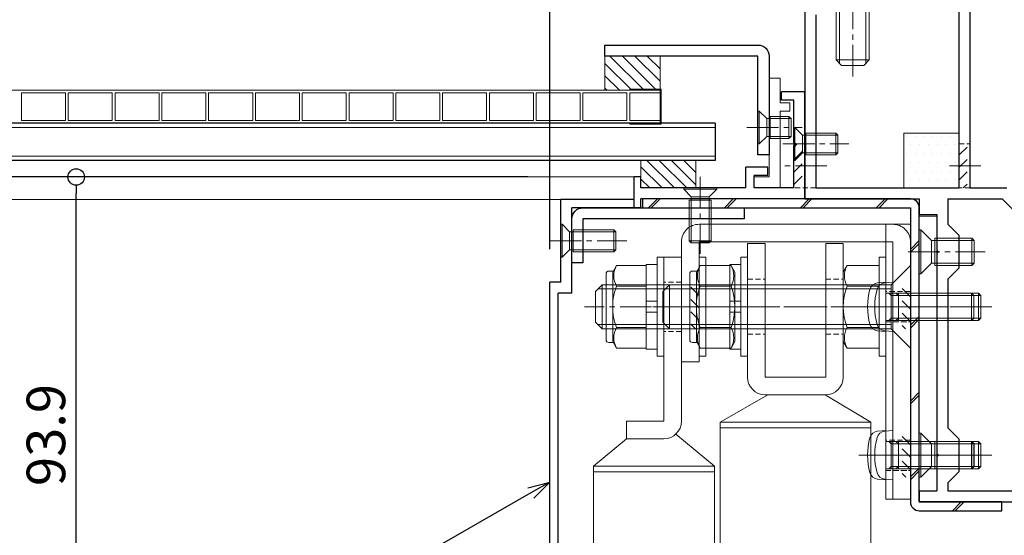
# Model space of a CAD drawing. Units: millimetres. Extents: x -12289 to 22349, y -2748 to 11000.
# Drawn here: x 9119 to 9298, y 6955 to 7049 of the extents above; entities that cross this region are included whole.
import ezdxf
from ezdxf import colors
from ezdxf.entities.mleader import LeaderData, LeaderLine
from ezdxf.math import Vec2, Vec3

# ---------------------------------------------------------------- set-up
doc = ezdxf.new("R2010")
doc.units = ezdxf.units.MM
doc.header["$LTSCALE"] = 0.3
doc.header["$PDMODE"] = 33
doc.header["$PDSIZE"] = 5
doc.linetypes.add('CENTER2', pattern=[28.575, 19.05, -3.175, 3.175, -3.175])
doc.linetypes.add('HIDDEN2', pattern=[4.7625, 3.175, -1.5875])
doc.layers.get('0').update_dxf_attribs({"lineweight": 9})
doc.layers.get('Defpoints').update_dxf_attribs({"lineweight": 9})
for name, color, linetype, lineweight in [('AL01', 150, 'Continuous', 25), ('St01', 20, 'Continuous', 25), ('St02', 30, 'Continuous', 9), ('ガラス01', 140, 'Continuous', 25), ('ガラス02', 141, 'Continuous', 9), ('テキスト @ 2', 50, 'Continuous', 9), ('ハッチング', 7, 'Continuous', 9), ('パーツ01', 150, 'Continuous', 20), ('パーツ02', 121, 'Continuous', 9), ('ビスボルト', 171, 'Continuous', 9), ('中心線', 210, 'CENTER2', 9), ('型材01', 3, 'Continuous', 25), ('型材02', 71, 'Continuous', 9), ('寸法', 10, 'Continuous', 9), ('寸法 @ 2', 10, 'Continuous', 9)]:
    doc.layers.add(name, color=color, linetype=linetype, lineweight=lineweight)
doc.styles.add('TGK-text', font='txt', dxfattribs={"height": 3.5})
doc.dimstyles.new('T-dim', dxfattribs={"dimtxt": 3.5, "dimasz": 1.5, "dimexe": 0, "dimexo": 3, "dimgap": 1, "dimtad": 1, "dimdec": 1, "dimdsep": 46, "dimtxsty": 'TGK-text', "dimblk": 'DOTBLANK', "dimcen": 0, "dimclrt": 2, "dimazin": 2, "dimtfac": 1, "dimtdec": 1, "dimtix": 1, "dimtmove": 2, "dimatfit": 3, "dimldrblk": 'OPEN30', "dimfxl": 1, "dimtolj": 1, "dimtzin": 0, "dimarcsym": 0})

# ---------------------------------------------------------------- blocks, each defined once
blk = doc.blocks.new('*U171')
at = {"layer": 'ハッチング', "linetype": 'ByBlock', "transparency": 33554687}
h = blk.add_hatch(dxfattribs=at)
h.set_pattern_fill('ANSI31', color=256, scale=0.75)
h.set_pattern_definition([(45, (11766.911, -4997.1294), (-1.68379802, 1.68379802), [])])
h.paths.add_polyline_path([(-6.5, 7.5), (-6.5, 4.5), (6.5, 4.5), (6.5, 7.5)])
h = blk.add_hatch(dxfattribs=at)
h.set_pattern_fill('ANSI31', color=256, scale=0.75)
h.set_pattern_definition([(45, (11771.1369, -4991.8823), (-1.68379802, 1.68379802), [])])
h.paths.add_polyline_path([(-10, 3), (-10, 0), (10, 0), (10, 3)])
at = {"layer": 'パーツ02', "linetype": 'ByBlock'}
for points in [[(-6.5, 4.5), (6.5, 4.5), (6.5, 7.5), (-6.5, 7.5)], [(-10, 0), (10, 0), (10, 3), (-10, 3)]]:
    blk.add_lwpolyline(points, close=True, dxfattribs=at)
at = {"layer": 'ビスボルト', "linetype": 'ByBlock'}
for p, q in [((-5.77, 12.3), (-4.9, 12.8)), ((4.9, 12.8), (-4.9, 12.8)), ((5.77, 12.3), (4.9, 12.8)), ((-5.77, 8.8), (-5.77, 12.3)), ((-2.89, 8.8), (-2.89, 12.3)), ((2.89, 8.8), (2.89, 12.3)), ((5.77, 8.8), (5.77, 12.3)), ((-6.75, 8.2), (-5.77, 8.8)), ((6.75, 8.2), (-6.75, 8.2)), ((-6.75, 7.5), (-6.75, 8.2)), ((6.75, 7.5), (-6.75, 7.5)), ((5.77, 8.8), (-5.77, 8.8)), ((-3, 8.8), (-3, -20.2)), ((-2.4, 8.8), (-2.4, -20.8)), ((2.4, 8.8), (2.4, -20.8)), ((3, 8.8), (3, -20.2)), ((5.77, 8.8), (6.75, 8.2)), ((6.75, 7.5), (6.75, 8.2)), ((-3, -20.2), (-2, -21.2)), ((3, -20.2), (-3, -20.2)), ((2, -21.2), (-2, -21.2)), ((3, -20.2), (2, -21.2))]:
    blk.add_line(p, q, dxfattribs=at)
blk.add_lwpolyline([(-11, 4.5), (-11, 3), (11, 3), (11, 4.5)], close=True, dxfattribs=at)
for centre, radius, start, end in [((-4.33, 9.8), 2.89, 60, 120), ((0, 4.29), 8.51, 70.1809, 109.8191), ((4.33, 9.8), 2.89, 60, 120)]:
    blk.add_arc(centre, radius, start, end, dxfattribs=at)
at = {"layer": '中心線'}
blk.add_line((0, -23.2), (0, 14.8), dxfattribs=at)
blk = doc.blocks.new('TK-1186')
at = {"layer": '型材01', "linetype": 'ByBlock'}
for p, q in [((13.3, 15), (0, 15)), ((0, 0), (0, 15)), ((13.3, 13.5), (13.3, 15)), ((13.3, 13.5), (2, 13.5)), ((2, -2), (2, 13.5)), ((0, 0), (-2, 0)), ((-2, -72.75), (-2, 0)), ((2, -2), (-0.5, -2)), ((-0.5, -72.75), (-0.5, -2)), ((2, -73.25), (0, -73.25)), ((2, -74.75), (2, -73.25)), ((2, -74.75), (0, -74.75))]:
    blk.add_line(p, q, dxfattribs=at)
for radius in [2, 0.5]:
    blk.add_arc((0, -72.75), radius, 180, 270, dxfattribs=at)
blk = doc.blocks.new('*U155')
at = {"layer": 'ビスボルト', "linetype": 'ByBlock'}
for p, q in [((0, -3), (0, 3)), ((0, 3), (0.2, 3)), ((0.2, -3), (0.2, 3)), ((0.2, 3), (1.5788, 1.6212)), ((2.2, -2), (2.2, 2)), ((2.2, 2), (9.6208, 2)), ((9.6208, -2), (9.6208, 2)), ((10, 1.6212), (9.6208, 2)), ((1.5788, -1.6212), (1.5788, 1.6212)), ((1.5788, 1.6212), (10, 1.6212)), ((1.5788, 1.6212), (1.5788, -1.6212)), ((10, -1.6212), (10, 1.6212)), ((0.2, -3), (1.5788, -1.6212)), ((1.5788, -1.6212), (10, -1.6212)), ((10, -1.6212), (9.6208, -2)), ((0, -3), (0.2, -3)), ((2.2, -2), (9.6208, -2))]:
    blk.add_line(p, q, dxfattribs=at)
at = {"layer": '中心線'}
blk.add_line((-2, 0), (12, 0), dxfattribs=at)
blk = doc.blocks.new('*U112')
at = {"layer": 'ハッチング', "linetype": 'HIDDEN2', "transparency": 33554687}
h = blk.add_hatch(dxfattribs=at)
h.set_pattern_fill('ANSI31', color=256, scale=0.5, angle=90)
h.paths.add_polyline_path([(0, -4), (0, 4), (-1.5, 4), (-1.5, -4)])
at = {"linetype": 'ByBlock'}
blk.add_lwpolyline([(0, -2.75), (0, 2.75), (-3.2, 2.75), (-3.2, -2.75)], close=True, dxfattribs=at)
at = {"layer": '中心線'}
blk.add_line((-5.2, 0), (2, 0), dxfattribs=at)
blk = doc.blocks.new('*U113')
at = {"layer": 'ハッチング', "linetype": 'HIDDEN2', "transparency": 33554687}
h = blk.add_hatch(dxfattribs=at)
h.set_pattern_fill('ANSI31', color=256, scale=0.5, angle=90)
h.paths.add_polyline_path([(0, -4), (0, 4), (-1.5, 4), (-1.5, -4)])
at = {"linetype": 'ByBlock'}
blk.add_lwpolyline([(0, -4), (0, 4), (-3.2, 4), (-3.2, -4)], close=True, dxfattribs=at)
at = {"layer": '中心線'}
blk.add_line((-5.2, 0), (2, 0), dxfattribs=at)
blk = doc.blocks.new('*U127')
at = {"layer": 'ビスボルト', "linetype": 'ByBlock', "ltscale": 0.3}
blk.add_line((0, 7.51), (0, -7.51), dxfattribs=at)
at = {"layer": 'ビスボルト', "linetype": 'ByBlock'}
for p, q in [((0, 7.51), (4.6, 7.51)), ((4.6, 7.51), (5.3, 6.3)), ((5.3, -6.3), (5.3, 6.3)), ((-18.8, 4), (-20, 2.8)), ((-18.8, -4), (-18.8, 4)), ((0, 4), (-18.8, 4)), ((0, 3.75), (4.6, 3.75)), ((-20, -2.8), (-20, 2.8)), ((0, 3.25), (-19.55, 3.25)), ((-18.8, -4), (-20, -2.8)), ((0, -3.25), (-19.55, -3.25)), ((0, -4), (-18.8, -4)), ((0, -3.75), (4.6, -3.75)), ((4.6, -7.51), (5.3, -6.3)), ((0, -7.51), (4.6, -7.51))]:
    blk.add_line(p, q, dxfattribs=at)
for centre, radius, start, end in [((1.35, 5.63), 3.75, 330, 30), ((-5.16, 0), 10.46, 338.9856, 21.0144), ((1.35, -5.63), 3.75, 330, 30)]:
    blk.add_arc(centre, radius, start, end, dxfattribs=at)
at = {"layer": '中心線', "linetype": 'CENTER2'}
blk.add_line((7.3, 0), (-22, 0), dxfattribs=at)
blk = doc.blocks.new('M8W')
at = {"layer": 'ビスボルト', "linetype": 'ByBlock'}
for p, q in [((0, -9), (0, 9)), ((0, 9), (1.2, 9)), ((1.2, -9), (1.2, 9)), ((0, -9), (1.2, -9))]:
    blk.add_line(p, q, dxfattribs=at)
blk = doc.blocks.new('*U110')
at = {"layer": '中心線', "color": 0, "linetype": 'CENTER2', "transparency": 16777216}
blk.add_line((0, 3.6), (0, -3.6), dxfattribs=at)
blk = doc.blocks.new('*U111')
at = {"layer": '中心線', "color": 0, "linetype": 'CENTER2', "transparency": 16777216}
blk.add_line((0, 3.6), (0, -3.6), dxfattribs=at)
blk = doc.blocks.new('*U109')
at = {"layer": 'パーツ02', "linetype": 'ByBlock'}
for p, q in [((23.15, 8.98), (29, 16)), ((90, 16), (29, 16)), ((29, 16), (29, -6)), ((30, 16), (30, -6)), ((90, -6), (90, 16)), ((92, 15), (90, 15)), ((107, 16), (92, 16)), ((92, -6), (92, 16)), ((107, -6), (107, 16)), ((109, 15), (107, 15)), ((115, 16), (109, 16)), ((109, -6), (109, 16)), ((115, -6), (115, 16)), ((117, 15), (115, 15)), ((117, -5), (117, 15)), ((126, 11.25), (117, 11.25)), ((126, 11.25), (126, -1.25)), ((20.8, 10), (-9, 10)), ((-9, 10), (-9, 6.8)), ((129.2, 10), (159, 10)), ((159, 10), (159, 6.8)), ((20.8, 6.8), (-9, 6.8)), ((20.8, 6.8), (20.8, 0)), ((24, 6.8), (24, 0)), ((129.2, 6.8), (159, 6.8)), ((129.2, 6.8), (129.2, 0)), ((24, 0), (20.8, 0)), ((24, 0), (29, -6)), ((126, 0), (129.2, 0)), ((126, -1.25), (117, -1.25)), ((92, -5), (90, -5)), ((109, -5), (107, -5)), ((117, -5), (115, -5)), ((90, -6), (29, -6)), ((107, -6), (92, -6)), ((115, -6), (109, -6))]:
    blk.add_line(p, q, dxfattribs=at)
at = {"layer": 'パーツ02', "linetype": 'HIDDEN2'}
for p, q in [((-4.5, 10), (-4.5, 6.8)), ((4.5, 10), (4.5, 6.8)), ((145.5, 10), (145.5, 6.8)), ((154.5, 10), (154.5, 6.8))]:
    blk.add_line(p, q, dxfattribs=at)
at = {"layer": 'パーツ02', "linetype": 'ByBlock'}
for centre, start, end in [((20.8, 6.8), 0, 90), ((129.2, 6.8), 90, 180)]:
    blk.add_arc(centre, 3.2, start, end, dxfattribs=at)
at = {"layer": '中心線', "linetype": 'CENTER2'}
for name, p in [('*U110', (0, 8.4)), ('*U111', (150, 8.4))]:
    blk.add_blockref(name, p, dxfattribs=at)
blk = doc.blocks.new('M8SW')
at = {"layer": 'ビスボルト', "linetype": 'ByBlock'}
for p, q in [((0, 1), (0, 7.7)), ((0, 7.7), (2, 7.7)), ((2, 7.7), (2, 1)), ((2, 1), (0, 1)), ((0, 1), (0, -1)), ((2, 1), (2, -1)), ((0, -1), (0, -7.7)), ((2, -1), (0, -1)), ((2, -7.7), (2, -1)), ((0, -7.7), (2, -7.7))]:
    blk.add_line(p, q, dxfattribs=at)
blk = doc.blocks.new('M8UN')
at = {"layer": 'ビスボルト', "linetype": 'ByBlock', "ltscale": 0.3}
blk.add_line((0, -7.51), (0, 7.51), dxfattribs=at)
at = {"layer": 'ビスボルト', "linetype": 'ByBlock'}
for p, q in [((0, 7.51), (5.4, 7.51)), ((5.4, 7.51), (6.1, 6.3)), ((5.98, 6.5), (6.8, 6.5)), ((6.1, 6.3), (6.1, -6.3)), ((7.3, 6), (7.3, -6)), ((0, 3.75), (5.4, 3.75)), ((0, -3.75), (5.4, -3.75)), ((5.4, -7.51), (6.1, -6.3)), ((5.98, -6.5), (6.8, -6.5)), ((0, -7.51), (5.4, -7.51))]:
    blk.add_line(p, q, dxfattribs=at)
for centre, radius, start, end in [((2.15, 5.63), 3.75, 330, 30), ((6.8, 6), 0.5, 0, 90), ((-4.36, 0), 10.46, 338.9856, 21.0144), ((2.15, -5.63), 3.75, 330, 30), ((6.8, -6), 0.5, 270, 0)]:
    blk.add_arc(centre, radius, start, end, dxfattribs=at)
blk = doc.blocks.new('*U128')
at = {"layer": 'ビスボルト', "linetype": 'ByBlock'}
for p, q in [((0, 4.5), (-1.4616, 4.372)), ((0, -4.5), (0, 4.5)), ((0, 2.5), (15.5668, 2.5)), ((1, 2.0672), (0.5672, 2.5)), ((1, -2.5), (1, 2.5)), ((1, 2.0672), (16, 2.0672)), ((15.5668, -2.5), (15.5668, 2.5)), ((16, 2.0672), (15.5668, 2.5)), ((16, -2.0672), (16, 2.0672)), ((0, -2.5), (15.5668, -2.5)), ((1, -2.0672), (0.5672, -2.5)), ((1, -2.0672), (16, -2.0672)), ((16, -2.0672), (15.5668, -2.5)), ((0, -4.5), (-1.4616, -4.372))]:
    blk.add_line(p, q, dxfattribs=at)
for centre, radius, start, end in [((-1.322, 2.7784), 1.6, 95, 164.506), ((8.7, 0), 12, 164.506, 195.494), ((-1.322, -2.7784), 1.6, 195.494, 265)]:
    blk.add_arc(centre, radius, start, end, dxfattribs=at)
at = {"layer": '中心線'}
blk.add_line((18, 0), (-5.3, 0), dxfattribs=at)
blk = doc.blocks.new('A$Cc57e5474')
at = {"layer": 'St02'}
blk.add_lwpolyline([(-7.05, 51.37), (-7.05, 73.17, -0.414214), (-3.85, 76.37), (31.35, 76.37, -0.414214), (34.55, 73.17), (34.55, 26.37), (31.35, 26.37), (31.35, 73.17), (-3.85, 73.17), (-3.85, 51.37)], format="xyb", close=True, dxfattribs=at)
at = {"linetype": 'HIDDEN2'}
for name, p in [('*U113', (-3.85, 61.37)), ('*U112', (34.55, 61.37)), ('*U112', (34.55, 34.37))]:
    blk.add_blockref(name, p, dxfattribs=at)
at = {"layer": 'パーツ02', "rotation": 270}
blk.add_blockref('*U109', (-17.05, 61.37), dxfattribs=at)
at = {"layer": 'ビスボルト', "xscale": -1}
for name, p in [('M8W', (-10.25, 61.37)), ('M8UN', (-13.45, 61.37)), ('M8SW', (-11.45, 61.37))]:
    blk.add_blockref(name, p, dxfattribs=at)
at = {"layer": 'ビスボルト'}
for name, p in [('M8W', (-3.85, 61.37)), ('*U127', (-2.65, 61.37)), ('*U128', (31.35, 61.37)), ('*U128', (31.35, 34.37))]:
    blk.add_blockref(name, p, dxfattribs=at)
blk = doc.blocks.new('*U106')
at = {"layer": 'ハッチング', "linetype": 'HIDDEN2', "transparency": 33554687}
h = blk.add_hatch(dxfattribs=at)
h.set_pattern_fill('ANSI31', color=256, scale=0.5, angle=90)
h.paths.add_polyline_path([(0, -4), (0, 4), (-1.5, 4), (-1.5, -4)])
at = {"linetype": 'ByBlock'}
blk.add_lwpolyline([(0, -2.75), (0, 2.75), (-4.5, 2.75), (-4.5, -2.75)], close=True, dxfattribs=at)
at = {"layer": '中心線'}
blk.add_line((-6.5, 0), (2, 0), dxfattribs=at)
blk = doc.blocks.new('*U126')
at = {"layer": 'ビスボルト'}
for p, q in [((-3.50555, 4), (0, 7.50555)), ((-3.50555, -4), (-3.50555, 4)), ((0, -7.50555), (-3.50555, -4))]:
    blk.add_line(p, q, dxfattribs=at)
at = {"layer": 'ビスボルト', "linetype": 'ByBlock', "ltscale": 0.3}
blk.add_line((0, 7.50555), (0, -7.50555), dxfattribs=at)
at = {"layer": 'ビスボルト', "linetype": 'ByBlock'}
for p, q in [((-43.8, 4), (-45, 2.8)), ((-43.8, -4), (-43.8, 4)), ((-3.50555, 4), (-43.8, 4)), ((-45, -2.8), (-45, 2.8)), ((-3.50555, 3.25), (-44.55, 3.25)), ((-43.8, -4), (-45, -2.8)), ((-3.50555, -3.25), (-44.55, -3.25)), ((-3.50555, -4), (-43.8, -4))]:
    blk.add_line(p, q, dxfattribs=at)
at = {"layer": '中心線', "linetype": 'CENTER2'}
blk.add_line((2, 0), (-47, 0), dxfattribs=at)
blk = doc.blocks.new('*U89')
at = {"layer": '中心線', "color": 0, "transparency": 16777216}
blk.add_line((0, -17.8), (0, 3.6), dxfattribs=at)
blk = doc.blocks.new('*U90')
at = {"layer": '中心線', "color": 0, "transparency": 16777216}
blk.add_line((0, -17.8), (0, 3.6), dxfattribs=at)
blk = doc.blocks.new('*U88')
at = {"layer": 'パーツ02', "linetype": 'ByBlock'}
for p, q in [((16, 14.09), (21, 22.4)), ((90.12, 22.4), (21, 22.4)), ((21, 22.4), (21, -5)), ((22, 22.4), (22, -5)), ((90.12, -5), (90.12, 22.4)), ((107.12, 22.4), (92.12, 22.4)), ((92.12, -5), (92.12, 22.4)), ((107.12, -5), (107.12, 22.4)), ((115.12, 22.4), (109.12, 22.4)), ((109.12, -5), (109.12, 22.4)), ((115.12, -5), (115.12, 22.4)), ((92.12, 21.4), (90.12, 21.4)), ((109.12, 21.4), (107.12, 21.4)), ((117.12, 21.4), (115.12, 21.4)), ((117.12, -4), (117.12, 21.4)), ((-11.5, 14.2), (-11.5, 17.4)), ((12.8, 17.4), (-11.5, 17.4)), ((137.2, 17.4), (161.5, 17.4)), ((161.5, 14.2), (161.5, 17.4)), ((134, 14.95), (117.12, 14.95)), ((129, 14.95), (129, 2.45)), ((12.8, 14.2), (-11.5, 14.2)), ((12.8, 14.2), (12.8, 3.2)), ((16, 14.2), (16, 3.2)), ((134, 14.2), (134, 3.2)), ((137.2, 14.2), (137.2, 3.2)), ((137.2, 14.2), (161.5, 14.2)), ((16, 3.7), (21, -5)), ((-11.5, 0), (-11.5, 3.2)), ((12.8, 3.2), (-11.5, 3.2)), ((134, 2.45), (117.12, 2.45)), ((137.2, 3.2), (161.5, 3.2)), ((161.5, 0), (161.5, 3.2)), ((12.8, 0), (-11.5, 0)), ((137.2, 0), (161.5, 0)), ((90.12, -5), (21, -5)), ((92.12, -4), (90.12, -4)), ((107.12, -5), (92.12, -5)), ((109.12, -4), (107.12, -4)), ((115.12, -5), (109.12, -5)), ((117.12, -4), (115.12, -4))]:
    blk.add_line(p, q, dxfattribs=at)
at = {"layer": 'パーツ02', "linetype": 'HIDDEN2'}
for p, q in [((-5, 14.2), (-5, 17.4)), ((5, 14.2), (5, 17.4)), ((145, 14.2), (145, 17.4)), ((155, 14.2), (155, 17.4)), ((-5, 0), (-5, 3.2)), ((5, 0), (5, 3.2)), ((145, 0), (145, 3.2)), ((155, 0), (155, 3.2))]:
    blk.add_line(p, q, dxfattribs=at)
at = {"layer": 'パーツ02', "linetype": 'ByBlock'}
for centre, start, end in [((12.8, 14.2), 0, 90), ((137.2, 14.2), 90, 180), ((12.8, 3.2), 270, 0), ((137.2, 3.2), 180, 270)]:
    blk.add_arc(centre, 3.2, start, end, dxfattribs=at)
at = {"layer": '中心線'}
for name, p in [('*U89', (0, 15.8)), ('*U90', (150, 15.8))]:
    blk.add_blockref(name, p, dxfattribs=at)
blk = doc.blocks.new('M8N')
at = {"layer": 'ビスボルト', "linetype": 'ByBlock', "ltscale": 0.3}
blk.add_line((0, -7.51), (0, 7.51), dxfattribs=at)
at = {"layer": 'ビスボルト', "linetype": 'ByBlock'}
for p, q in [((0, 7.51), (5.8, 7.51)), ((5.8, 7.51), (6.5, 6.3)), ((6.5, 6.3), (6.5, -6.3)), ((0, 3.75), (5.8, 3.75)), ((0, -3.75), (5.8, -3.75)), ((5.8, -7.51), (6.5, -6.3)), ((0, -7.51), (5.8, -7.51))]:
    blk.add_line(p, q, dxfattribs=at)
for centre, radius, start, end in [((2.55, 5.63), 3.75, 330, 30), ((-3.96, 0), 10.46, 338.9856, 21.0144), ((2.55, -5.63), 3.75, 330, 30)]:
    blk.add_arc(centre, radius, start, end, dxfattribs=at)
blk = doc.blocks.new('A$C5fc070a9')
at = {"layer": 'St02', "linetype": 'ByBlock'}
blk.add_lwpolyline([(12, 16.52), (16.5, 16.52), (16.5, 66.52), (12, 66.52)], close=True, dxfattribs=at)
at = {"linetype": 'HIDDEN2'}
for p in [(16.5, 51.52), (16.5, 24.52)]:
    blk.add_blockref('*U106', p, dxfattribs=at)
at = {"layer": 'パーツ02', "rotation": 270}
blk.add_blockref('*U88', (-13.1, 51.52), dxfattribs=at)
at = {"layer": 'ビスボルト', "xscale": -1}
for name, p in [('M8SW', (-14.3, 51.52)), ('M8W', (-13.1, 51.52)), ('M8UN', (-16.3, 51.52)), ('M8N', (10.8, 51.52))]:
    blk.add_blockref(name, p, dxfattribs=at)
at = {"layer": 'ビスボルト', "rotation": 180}
blk.add_blockref('M8W', (12, 51.52), dxfattribs=at)
at = {"layer": 'ビスボルト'}
for name, p in [('*U126', (16.5, 51.52)), ('*U128', (12, 51.52)), ('*U128', (12, 24.52))]:
    blk.add_blockref(name, p, dxfattribs=at)
blk = doc.blocks.new('TK-1179')
at = {"layer": '型材01', "linetype": 'ByBlock'}
for p, q in [((-4.2, 18), (-4.2, 19.5)), ((0, 19.5), (-4.2, 19.5)), ((-2, 18), (-4.2, 18)), ((-2, 10.3), (-2, 18)), ((0, 0), (0, 19.5)), ((-1.7, 10), (-2, 10.3)), ((-1.7, 10), (-2, 9.7)), ((-2, 2), (-2, 9.7)), ((-10.7, 2), (-10.7, 5.8)), ((-6.7, 5.8), (-10.7, 5.8)), ((-6.7, 4.3), (-6.7, 5.8)), ((-31, -1.6), (-31, 4)), ((-29.8, 4), (-31, 4)), ((-29.8, 2), (-29.8, 4)), ((-9.2, 2), (-9.2, 4.3)), ((-6.7, 4.3), (-9.2, 4.3)), ((-10.7, 2), (-29.8, 2)), ((-2, 2), (-9.2, 2)), ((-29.8, -1.6), (-29.8, 0)), ((0, 0), (-29.8, 0)), ((-29.8, -1.6), (-31, -1.6))]:
    blk.add_line(p, q, dxfattribs=at)
blk = doc.blocks.new('*U156')
at = {"layer": 'ビスボルト', "linetype": 'ByBlock'}
for p, q in [((0, -3), (0, 3)), ((0, 3), (0.2, 3)), ((0.2, -3), (0.2, 3)), ((0.2, 3), (1.5788, 1.6212)), ((2.2, -2), (2.2, 2)), ((2.2, 2), (7.6208, 2)), ((7.6208, -2), (7.6208, 2)), ((8, 1.6212), (7.6208, 2)), ((1.5788, -1.6212), (1.5788, 1.6212)), ((1.5788, 1.6212), (8, 1.6212)), ((1.5788, 1.6212), (1.5788, -1.6212)), ((8, -1.6212), (8, 1.6212)), ((0.2, -3), (1.5788, -1.6212)), ((1.5788, -1.6212), (8, -1.6212)), ((8, -1.6212), (7.6208, -2)), ((0, -3), (0.2, -3)), ((2.2, -2), (7.6208, -2))]:
    blk.add_line(p, q, dxfattribs=at)
at = {"layer": '中心線'}
blk.add_line((-2, 0), (10, 0), dxfattribs=at)
blk = doc.blocks.new('*U157')
at = {"layer": 'ガラス01'}
for p, q in [((0, 6.8), (0, 0)), ((0, 6.8), (346.27, 6.8)), ((0, 0), (346.27, 0))]:
    blk.add_line(p, q, dxfattribs=at)
at = {"layer": 'ガラス02'}
for p, q in [((0, 6), (346.27, 6)), ((0, 0.8), (346.27, 0.8))]:
    blk.add_line(p, q, dxfattribs=at)
blk = doc.blocks.new('*U158')
at = {"layer": 'ビスボルト', "linetype": 'ByBlock'}
for p, q in [((-3, 0), (3, 0)), ((-3, 0), (-3, -0.2)), ((3, 0), (3, -0.2)), ((-3, -0.2), (3, -0.2)), ((-3, -0.2), (-1.6212, -1.5788)), ((-1.6212, -1.5788), (1.6212, -1.5788)), ((-1.6212, -1.5788), (-1.6212, -10)), ((1.6212, -1.5788), (-1.6212, -1.5788)), ((3, -0.2), (1.6212, -1.5788)), ((1.6212, -1.5788), (1.6212, -10)), ((-2, -2.2), (2, -2.2)), ((-2, -2.2), (-2, -9.6208)), ((2, -2.2), (2, -9.6208)), ((-2, -9.6208), (2, -9.6208)), ((-1.6212, -10), (-2, -9.6208)), ((-1.6212, -10), (1.6212, -10)), ((1.6212, -10), (2, -9.6208))]:
    blk.add_line(p, q, dxfattribs=at)
at = {"layer": '中心線'}
blk.add_line((0, 2), (0, -12), dxfattribs=at)
blk = doc.blocks.new('*U159')
at = {"layer": 'ハッチング', "linetype": 'HIDDEN2', "transparency": 33554687}
h = blk.add_hatch(dxfattribs=at)
h.set_pattern_fill('ANSI31', color=256, scale=0.5, angle=90)
h.paths.add_polyline_path([(0, -4), (0, 4), (-1.5, 4), (-1.5, -4)])
at = {"linetype": 'ByBlock'}
blk.add_lwpolyline([(0, -4), (0, 4), (-4, 4), (-4, -4)], close=True, dxfattribs=at)
at = {"layer": '中心線'}
blk.add_line((-6, 0), (2, 0), dxfattribs=at)
blk = doc.blocks.new('TK-1185')
at = {"layer": '型材01', "linetype": 'ByBlock'}
for p, q in [((-30, 0), (-30, -39.5)), ((0, 0), (0, -37.5)), ((-2, -2), (-2, -37.5)), ((-28, -6), (-28, -37.5)), ((-28, -37.5), (-2, -37.5)), ((0, -37.5), (6.7, -37.5)), ((-30, -39.5), (-9.2, -39.5)), ((-9.2, -39.5), (-9.2, -42.3)), ((-4, -39.5), (5.87, -39.5)), ((-4, -39.5), (-4, -44.1)), ((5.87, -39.5), (16.7, -50.33)), ((-9.2, -42.3), (-6, -42.3)), ((-6, -42.3), (-6, -48.81)), ((-2, -46.1), (-4, -44.1)), ((-2, -46.1), (-2, -52.1)), ((-5.7, -49.11), (-6, -48.81)), ((-5.7, -49.11), (-6, -49.41)), ((-6, -49.41), (-6, -85.81)), ((-2, -52.1), (-4, -54.1)), ((-4, -54.1), (-4, -81.1)), ((-2, -83.1), (-4, -81.1)), ((-2, -83.1), (-2, -89.1)), ((-5.7, -86.11), (-6, -85.81)), ((-5.7, -86.11), (-6, -86.41)), ((-6, -86.41), (-6, -92.6)), ((-2, -89.1), (-4, -91.1)), ((-4, -91.1), (-4, -92.6)), ((-9.2, -92.6), (-6, -92.6)), ((-9.2, -92.6), (-9.2, -94.6)), ((-4, -92.6), (16.7, -92.6)), ((-9.2, -94.6), (16.7, -94.6))]:
    blk.add_line(p, q, dxfattribs=at)
blk = doc.blocks.new('*U160')
at = {"layer": 'ハッチング', "linetype": 'HIDDEN2', "transparency": 33554687}
h = blk.add_hatch(dxfattribs=at)
h.set_pattern_fill('ANSI31', color=256, scale=0.5, angle=90)
h.paths.add_polyline_path([(0, -4), (0, 4), (-1.5, 4), (-1.5, -4)])
at = {"linetype": 'ByBlock'}
blk.add_lwpolyline([(0, -4), (0, 4), (-2, 4), (-2, -4)], close=True, dxfattribs=at)
at = {"layer": '中心線'}
blk.add_line((-4, 0), (2, 0), dxfattribs=at)
blk = doc.blocks.new('*U162')
at = {"layer": 'ハッチング', "linetype": 'ByBlock', "transparency": 33554687}
h = blk.add_hatch(dxfattribs=at)
h.set_pattern_fill('DOTS', color=256)
h.set_pattern_definition([(0, (10551.9766, -3645.1732), (0.79375, 1.5875), [0, -1.5875])])
h.paths.add_polyline_path([(0, 0), (10, 0), (10, 10), (0, 10)])
at = {"layer": 'パーツ02', "linetype": 'ByBlock'}
blk.add_lwpolyline([(0, 0), (10, 0), (10, 10), (0, 10)], close=True, dxfattribs=at)
blk = doc.blocks.new('*U176')
at = {"layer": 'ビスボルト', "linetype": 'ByBlock'}
for p, q in [((0, 4), (0, -4)), ((0, 4), (0.3, 4)), ((0.3, 4), (0.3, -4)), ((0.3, 4), (2.2328, 2.0672)), ((2.2328, 2.0672), (10, 2.0672)), ((2.2328, 2.0672), (2.2328, -2.0672)), ((2.7996, 2.5), (2.7996, -2.5)), ((2.7996, 2.5), (9.5668, 2.5)), ((9.5668, -2.5), (9.5668, 2.5)), ((10, 2.0672), (9.5668, 2.5)), ((10, 2.0672), (10, -2.0672)), ((0.3, -4), (2.2328, -2.0672)), ((2.2328, -2.0672), (10, -2.0672)), ((2.7996, -2.5), (9.5668, -2.5)), ((10, -2.0672), (9.5668, -2.5)), ((0, -4), (0.3, -4))]:
    blk.add_line(p, q, dxfattribs=at)
at = {"layer": '中心線'}
blk.add_line((-2, 0), (12, 0), dxfattribs=at)
blk = doc.blocks.new('*U177')
at = {"layer": 'ビスボルト', "linetype": 'ByBlock'}
for p, q in [((0, 4), (0, -4)), ((0, 4), (0.3, 4)), ((0.3, 4), (0.3, -4)), ((0.3, 4), (2.2328, 2.0672)), ((2.2328, 2.0672), (10, 2.0672)), ((2.2328, 2.0672), (2.2328, -2.0672)), ((2.7996, 2.5), (2.7996, -2.5)), ((2.7996, 2.5), (9.5668, 2.5)), ((9.5668, -2.5), (9.5668, 2.5)), ((10, 2.0672), (9.5668, 2.5)), ((10, 2.0672), (10, -2.0672)), ((0.3, -4), (2.2328, -2.0672)), ((2.2328, -2.0672), (10, -2.0672)), ((2.7996, -2.5), (9.5668, -2.5)), ((10, -2.0672), (9.5668, -2.5)), ((0, -4), (0.3, -4))]:
    blk.add_line(p, q, dxfattribs=at)
at = {"layer": '中心線'}
blk.add_line((-2, 0), (12, 0), dxfattribs=at)
blk = doc.blocks.new('TKR-1107')
at = {"layer": 'ハッチング', "linetype": 'ByBlock'}
h = blk.add_hatch(dxfattribs=at)
h.set_pattern_fill('ANSI31', color=256, scale=0.5)
h.set_pattern_definition([(45, (10556.0263, -3530.173), (-1.12253202, 1.12253202), [])])
h.paths.add_polyline_path([(-10, 5), (-10, 0), (0, 0), (0, 5)])
at = {"layer": 'パーツ01', "linetype": 'ByBlock'}
blk.add_lwpolyline([(-10, 0), (0, 0), (0, 5), (-10, 5)], close=True, dxfattribs=at)
blk = doc.blocks.new('_DotBlank')
at = {"color": 0, "linetype": 'ByBlock', "lineweight": -2}
blk.add_line((-0.5, 0), (-1, 0), dxfattribs=at)
blk.add_circle((0, 0), 0.5, dxfattribs=at)
blk = doc.blocks.new('*D401')
at = {"layer": 'Defpoints', "color": 0, "transparency": 16777216}
for p in [(9330.07, 7425.17), (9250.07, 7238.63), (9330.07, 6854.56)]:
    blk.add_point(p, dxfattribs=at)
at = {"layer": '寸法', "color": 0, "lineweight": -2, "transparency": 16777216}
for p, q in [((9250.07, 7244.63), (9250.07, 7425.17)), ((9253.07, 7425.17), (9327.07, 7425.17)), ((9330.07, 6860.56), (9330.07, 7425.17))]:
    blk.add_line(p, q, dxfattribs=at)
at = {"layer": '寸法', "color": 0, "lineweight": -2, "transparency": 16777216, "xscale": 3, "yscale": 3, "zscale": 3, "rotation": 180}
blk.add_blockref('_DotBlank', (9250.07, 7425.17), dxfattribs=at)
at = {"layer": '寸法', "color": 0, "lineweight": -2, "transparency": 16777216, "xscale": 3, "yscale": 3, "zscale": 3}
blk.add_blockref('_DotBlank', (9330.07, 7425.17), dxfattribs=at)
at = {"layer": '寸法', "color": 2, "transparency": 16777216, "insert": (9290.07, 7430.67), "char_height": 7, "attachment_point": 5, "style": 'TGK-text'}
blk.add_mtext('\\A1;80', dxfattribs=at)
blk = doc.blocks.new('_Open30')
at = {"color": 0, "linetype": 'ByBlock', "lineweight": -2}
for p, q in [((-1, 0.268), (0, 0)), ((0, 0), (-1, -0.268)), ((0, 0), (-1, 0))]:
    blk.add_line(p, q, dxfattribs=at)
blk = doc.blocks.new('*D403')
at = {"layer": 'Defpoints', "color": 0, "transparency": 16777216}
for p in [(9330.07, 7446.26), (8270.07, 6854.56), (9330.07, 6854.56)]:
    blk.add_point(p, dxfattribs=at)
at = {"layer": '寸法', "color": 0, "lineweight": -2, "transparency": 16777216}
for p, q in [((8270.07, 6860.56), (8270.07, 7446.26)), ((8273.07, 7446.26), (9327.07, 7446.26)), ((9330.07, 6860.56), (9330.07, 7446.26))]:
    blk.add_line(p, q, dxfattribs=at)
at = {"layer": '寸法', "color": 0, "lineweight": -2, "transparency": 16777216, "xscale": 3, "yscale": 3, "zscale": 3, "rotation": 180}
blk.add_blockref('_DotBlank', (8270.07, 7446.26), dxfattribs=at)
at = {"layer": '寸法', "color": 0, "lineweight": -2, "transparency": 16777216, "xscale": 3, "yscale": 3, "zscale": 3}
blk.add_blockref('_DotBlank', (9330.07, 7446.26), dxfattribs=at)
at = {"layer": '寸法', "color": 2, "transparency": 16777216, "insert": (8800.07, 7452.38), "char_height": 7, "attachment_point": 5, "style": 'TGK-text'}
blk.add_mtext('\\A1;本体外形寸法', dxfattribs=at)
blk = doc.blocks.new('*D405')
at = {"layer": 'Defpoints', "color": 0, "transparency": 16777216}
for p in [(9215.07, 7402.74), (8385.07, 7001.06), (9215.07, 7001.06)]:
    blk.add_point(p, dxfattribs=at)
at = {"layer": '寸法', "color": 0, "lineweight": -2, "transparency": 16777216}
for p, q in [((8385.07, 7007.06), (8385.07, 7402.74)), ((8388.07, 7402.74), (9212.07, 7402.74)), ((9215.07, 7007.06), (9215.07, 7402.74))]:
    blk.add_line(p, q, dxfattribs=at)
at = {"layer": '寸法', "color": 0, "lineweight": -2, "transparency": 16777216, "xscale": 3, "yscale": 3, "zscale": 3, "rotation": 180}
blk.add_blockref('_DotBlank', (8385.07, 7402.74), dxfattribs=at)
at = {"layer": '寸法', "color": 0, "lineweight": -2, "transparency": 16777216, "xscale": 3, "yscale": 3, "zscale": 3}
blk.add_blockref('_DotBlank', (9215.07, 7402.74), dxfattribs=at)
at = {"layer": '寸法', "color": 2, "transparency": 16777216, "insert": (8800.07, 7408.86), "char_height": 7, "attachment_point": 5, "style": 'TGK-text'}
blk.add_mtext('\\A1;有効開口寸法', dxfattribs=at)
blk = doc.blocks.new('*D406')
at = {"layer": 'Defpoints', "color": 0, "transparency": 16777216}
for p in [(9250.07, 7402.74), (9250.07, 7238.63), (9215.07, 7001.06)]:
    blk.add_point(p, dxfattribs=at)
at = {"layer": '寸法', "color": 0, "lineweight": -2, "transparency": 16777216}
for p, q in [((9215.07, 7007.06), (9215.07, 7402.74)), ((9218.07, 7402.74), (9247.07, 7402.74)), ((9250.07, 7244.63), (9250.07, 7402.74))]:
    blk.add_line(p, q, dxfattribs=at)
at = {"layer": '寸法', "color": 0, "lineweight": -2, "transparency": 16777216, "xscale": 3, "yscale": 3, "zscale": 3, "rotation": 180}
blk.add_blockref('_DotBlank', (9215.07, 7402.74), dxfattribs=at)
at = {"layer": '寸法', "color": 0, "lineweight": -2, "transparency": 16777216, "xscale": 3, "yscale": 3, "zscale": 3}
blk.add_blockref('_DotBlank', (9250.07, 7402.74), dxfattribs=at)
at = {"layer": '寸法', "color": 2, "transparency": 16777216, "insert": (9232.57, 7408.24), "char_height": 7, "attachment_point": 5, "style": 'TGK-text'}
blk.add_mtext('\\A1;35', dxfattribs=at)
blk = doc.blocks.new('*D399')
at = {"layer": 'Defpoints', "color": 0, "transparency": 16777216}
for p in [(9129.01, 7020.16), (9217.07, 7020.16), (9219.07, 6926.31)]:
    blk.add_point(p, dxfattribs=at)
at = {"layer": '寸法', "color": 0, "lineweight": -2, "transparency": 16777216}
for p, q in [((9211.07, 7020.16), (9129.01, 7020.16)), ((9129.01, 6929.31), (9129.01, 7017.16)), ((9213.07, 6926.31), (9129.01, 6926.31))]:
    blk.add_line(p, q, dxfattribs=at)
at = {"layer": '寸法', "color": 0, "lineweight": -2, "transparency": 16777216, "xscale": 3, "yscale": 3, "zscale": 3}
for p, rotation in [((9129.01, 7020.16), 90), ((9129.01, 6926.31), 270)]:
    blk.add_blockref('_DotBlank', p, dxfattribs=dict(at, rotation=rotation))
at = {"layer": '寸法', "color": 2, "transparency": 16777216, "insert": (9123.51, 6973.24), "char_height": 7, "attachment_point": 5, "rotation": 90, "style": 'TGK-text'}
blk.add_mtext('\\A1;93.9', dxfattribs=at)
blk = doc.blocks.new('*D418')
at = {"layer": 'Defpoints', "color": 0, "transparency": 16777216}
for p in [(9113.37, 7020.16), (9217.07, 7020.16), (9215.07, 6829.56)]:
    blk.add_point(p, dxfattribs=at)
at = {"layer": '寸法', "color": 0, "lineweight": -2, "transparency": 16777216}
for p, q in [((9211.07, 7020.16), (9113.37, 7020.16)), ((9113.37, 6832.56), (9113.37, 7017.16)), ((9209.07, 6829.56), (9113.37, 6829.56))]:
    blk.add_line(p, q, dxfattribs=at)
at = {"layer": '寸法', "color": 0, "lineweight": -2, "transparency": 16777216, "xscale": 3, "yscale": 3, "zscale": 3}
for p, rotation in [((9113.37, 7020.16), 90), ((9113.37, 6829.56), 270)]:
    blk.add_blockref('_DotBlank', p, dxfattribs=dict(at, rotation=rotation))
at = {"layer": '寸法', "color": 2, "transparency": 16777216, "insert": (9107.87, 6924.86), "char_height": 7, "attachment_point": 5, "rotation": 90, "style": 'TGK-text'}
blk.add_mtext('\\A1;190.6', dxfattribs=at)
blk = doc.blocks.new('*U350')
at = {"layer": 'AL01'}
blk.add_lwpolyline([(-29.8, 0), (-2, 0, -0.414214), (0, -2), (0, -20), (-2, -20), (-2, -2), (-29.8, -2)], format="xyb", close=True, dxfattribs=at)
blk = doc.blocks.new('*U351')
at = {"layer": 'ビスボルト', "linetype": 'ByBlock'}
for p, q in [((0, -3), (0, 3)), ((0, 3), (0.2, 3)), ((0.2, -3), (0.2, 3)), ((0.2, 3), (1.5788, 1.6212)), ((2.2, -2), (2.2, 2)), ((2.2, 2), (5.6208, 2)), ((5.6208, -2), (5.6208, 2)), ((6, 1.6212), (5.6208, 2)), ((1.5788, -1.6212), (1.5788, 1.6212)), ((1.5788, 1.6212), (6, 1.6212)), ((1.5788, 1.6212), (1.5788, -1.6212)), ((6, -1.6212), (6, 1.6212)), ((0.2, -3), (1.5788, -1.6212)), ((1.5788, -1.6212), (6, -1.6212)), ((6, -1.6212), (5.6208, -2)), ((0, -3), (0.2, -3)), ((2.2, -2), (5.6208, -2))]:
    blk.add_line(p, q, dxfattribs=at)
at = {"layer": '中心線'}
blk.add_line((-2, 0), (8, 0), dxfattribs=at)
blk = doc.blocks.new('*U572')
at = {"layer": 'ハッチング', "linetype": 'ByBlock', "transparency": 33554687}
h = blk.add_hatch(dxfattribs=at)
h.set_pattern_fill('ANSI31', color=256, scale=0.5)
h.set_pattern_definition([(45, (10755.1432, -3426.5208), (-1.12253202, 1.12253202), [])])
h.paths.add_polyline_path([(6.2, 10), (0, 10), (0, 0), (6.2, 0)])
at = {"layer": 'パーツ02', "linetype": 'ByBlock'}
blk.add_lwpolyline([(0, 0), (6.2, 0), (6.2, 10), (0, 10)], close=True, dxfattribs=at)

msp = doc.modelspace()

# ---------------------------------------------------------------- hatches: boundary and pattern name
at = {"layer": 'ハッチング', "transparency": 33554687}
h = msp.add_hatch(dxfattribs=at)
h.set_pattern_fill('JIS_LC_8', color=256, scale=1.25)
h.set_pattern_definition([(45, (8629.51, 6452.444), (-6.89429, 6.89429), []), (45, (8630.01, 6452.444), (-6.89429, 6.89429), [])])
edge = h.paths.add_edge_path()
edge.add_line((9297.17, 6961.06), (9282.17, 6961.06))
edge.add_line((9282.17, 6961.06), (9282.17, 7014.56))
edge.add_arc((9280.57, 7014.56), 1.6, 0, 90)
edge.add_line((9280.57, 7016.16), (9231.87, 7016.16))
edge.add_line((9231.87, 7016.16), (9231.87, 7014.56))
edge.add_line((9231.87, 7014.56), (9280.57, 7014.56))
edge.add_line((9280.57, 7014.56), (9280.57, 6961.06))
edge.add_arc((9282.17, 6961.06), 1.6, 180, 270)
edge.add_line((9282.17, 6959.46), (9297.17, 6959.46))
edge.add_line((9297.17, 6959.46), (9297.17, 6961.06))

# ---------------------------------------------------------------- linework, layer by layer
at = {"layer": 'AL01'}
msp.add_lwpolyline([(9250.37, 7012.56), (9221.07, 7012.56), (9221.07, 7004.56), (9219.07, 7004.56), (9219.07, 7012.56, -0.414214), (9221.07, 7014.56), (9250.37, 7014.56)], format="xyb", close=True, dxfattribs=at)
at = {"layer": 'St01'}
msp.add_lwpolyline([(9297.17, 6961.06), (9282.17, 6961.06), (9282.17, 7014.56, 0.414214), (9280.57, 7016.16), (9231.87, 7016.16), (9231.87, 7014.56), (9280.57, 7014.56), (9280.57, 6961.06, 0.414214), (9282.17, 6959.46), (9297.17, 6959.46)], format="xyb", close=True, dxfattribs=at)
at = {"layer": 'St02'}
msp.add_lwpolyline([(9285.37, 7013.06), (9282.17, 7013.06), (9282.17, 6963.06), (9285.37, 6963.06)], close=True, dxfattribs=at)
at = {"layer": 'パーツ01'}
msp.add_lwpolyline([(8898.8, 7029.96), (9235.07, 7029.96), (9235.07, 7030.46), (9229.57, 7030.46), (9229.57, 7035.46), (9235.07, 7035.46), (9235.07, 7035.96), (8898.8, 7035.96)], dxfattribs=at)
for points in [[(9119.07, 7030.46), (9127.07, 7030.46), (9127.07, 7035.46), (9119.07, 7035.46)], [(9127.57, 7030.46), (9135.57, 7030.46), (9135.57, 7035.46), (9127.57, 7035.46)], [(9136.07, 7030.46), (9144.07, 7030.46), (9144.07, 7035.46), (9136.07, 7035.46)], [(9144.57, 7030.46), (9152.57, 7030.46), (9152.57, 7035.46), (9144.57, 7035.46)], [(9153.07, 7030.46), (9161.07, 7030.46), (9161.07, 7035.46), (9153.07, 7035.46)], [(9161.57, 7030.46), (9169.57, 7030.46), (9169.57, 7035.46), (9161.57, 7035.46)], [(9170.07, 7030.46), (9178.07, 7030.46), (9178.07, 7035.46), (9170.07, 7035.46)], [(9178.57, 7030.46), (9186.57, 7030.46), (9186.57, 7035.46), (9178.57, 7035.46)], [(9187.07, 7030.46), (9195.07, 7030.46), (9195.07, 7035.46), (9187.07, 7035.46)], [(9195.57, 7030.46), (9203.57, 7030.46), (9203.57, 7035.46), (9195.57, 7035.46)], [(9204.07, 7030.46), (9212.07, 7030.46), (9212.07, 7035.46), (9204.07, 7035.46)], [(9212.57, 7030.46), (9220.57, 7030.46), (9220.57, 7035.46), (9212.57, 7035.46)], [(9221.07, 7030.46), (9229.07, 7030.46), (9229.07, 7035.46), (9221.07, 7035.46)], [(9229.57, 7029.96), (9235.07, 7029.96), (9235.07, 7035.96), (9229.57, 7035.96), (9229.57, 7036.16), (9235.27, 7036.16), (9235.27, 7029.76), (9229.57, 7029.76)]]:
    msp.add_lwpolyline(points, close=True, dxfattribs=at)
at = {"layer": '型材02'}
for p, q in [((8898.8, 7020.16), (9230.37, 7020.16)), ((8898.8, 7016.06), (9217.07, 7016.06))]:
    msp.add_line(p, q, dxfattribs=at)
at = {"layer": '型材02', "linetype": 'ByBlock'}
msp.add_lwpolyline([(9254.87, 7038.16), (9256.87, 7038.16), (9256.87, 7033.66), (9258.67, 7033.66), (9258.67, 7032.16), (9256.87, 7032.16), (9256.87, 7018.16), (9252.17, 7018.16), (9252.17, 7020.16), (9254.87, 7020.16)], close=True, dxfattribs=at)

# ---------------------------------------------------------------- block references
at = {"linetype": 'HIDDEN2', "xscale": -1}
for name, p in [('*U159', (9259.37, 7022.16)), ('*U160', (9289.37, 7022.16))]:
    msp.add_blockref(name, p, dxfattribs=at)
at = {"layer": 'AL01'}
msp.add_blockref('*U350', (9254.87, 7044.16), dxfattribs=at)
at = {"layer": 'ガラス01', "linetype": 'HIDDEN2', "xscale": -1}
msp.add_blockref('*U157', (9245.07, 7023.16), dxfattribs=at)
at = {"layer": 'パーツ01', "xscale": -1}
msp.add_blockref('TKR-1107', (9231.57, 7018.16), dxfattribs=at)
at = {"layer": 'パーツ02', "rotation": 270}
msp.add_blockref('*U572', (9225.07, 7042.16), dxfattribs=at)
at = {"layer": 'パーツ02', "linetype": 'ByBlock', "xscale": -1}
msp.add_blockref('*U162', (9289.37, 7018.16), dxfattribs=at)
at = {"layer": 'パーツ02'}
for name, p in [('A$Cc57e5474', (9246.02, 6935.19)), ('A$C5fc070a9', (9264.07, 6945.04))]:
    msp.add_blockref(name, p, dxfattribs=at)
at = {"layer": 'ビスボルト'}
for name, p in [('*U171', (9270.07, 7061.66)), ('*U351', (9252.87, 7029.16)), ('*U156', (9259.37, 7026.16)), ('*U158', (9242.37, 7018.16)), ('*U155', (9217.07, 7008.56)), ('*U176', (9282.17, 7006.55)), ('*U177', (9282.17, 6969.56))]:
    msp.add_blockref(name, p, dxfattribs=at)
at = {"layer": '型材01'}
for name, p in [('TK-1185', (9291.37, 7055.66)), ('TK-1179', (9261.37, 7016.16)), ('TK-1186', (9217.07, 7001.06))]:
    msp.add_blockref(name, p, dxfattribs=at)

# ---------------------------------------------------------------- dimensions: what is measured, and where the dimension line sits
at = {"layer": '寸法 @ 2'}
for base, p1, p2, text, picture, middle in [((9330.07, 7446.26), (8270.07, 6854.56), (9330.07, 6854.56), '本体外形寸法', '*D403', (8800.07, 7452.38)), ((9215.07, 7402.74), (8385.07, 7001.06), (9215.07, 7001.06), '有効開口寸法', '*D405', (8800.07, 7408.86))]:
    dim = msp.add_linear_dim(base=base, p1=p1, p2=p2, text=text, dimstyle='T-dim', override={"dimscale": 2, "dimtix": 1, "dimtofl": 1, "dimtmove": 2, "dimatfit": 3}, dxfattribs=at)
    dim.commit()
    dim.dimension.update_dxf_attribs({"geometry": picture, "text_midpoint": middle})
for base, p1, p2, picture, middle in [((9330.07, 7425.17), (9250.07, 7238.63), (9330.07, 6854.56), '*D401', (9290.07, 7430.67)), ((9250.07, 7402.74), (9215.07, 7001.06), (9250.07, 7238.63), '*D406', (9232.57, 7408.24))]:
    dim = msp.add_linear_dim(base=base, p1=p1, p2=p2, dimstyle='T-dim', override={"dimscale": 2, "dimtix": 1, "dimtofl": 1, "dimtmove": 2, "dimatfit": 3}, dxfattribs=at)
    dim.commit()
    dim.dimension.update_dxf_attribs({"geometry": picture, "text_midpoint": middle})
for base, p1, p2, picture, middle in [((9113.37, 7020.16), (9215.07, 6829.56), (9217.07, 7020.16), '*D418', (9107.87, 6924.86)), ((9129.01149736, 7020.16083947), (9219.06708335, 6926.31083947), (9217.06708335, 7020.16083947), '*D399', (9123.51149736, 6973.23583947))]:
    dim = msp.add_linear_dim(base=base, p1=p1, p2=p2, angle=90, dimstyle='T-dim', override={"dimscale": 2, "dimtix": 1, "dimtofl": 1, "dimtmove": 2, "dimatfit": 3}, dxfattribs=at)
    dim.commit()
    dim.dimension.update_dxf_attribs({"geometry": picture, "text_midpoint": middle})

# ---------------------------------------------------------------- leaders
at = {"layer": 'テキスト @ 2'}
ml = msp.add_multileader_mtext('Standard', dxfattribs=at)
ml.set_content('化粧カバー四方通し', color=2, style='TGK-text')
ml.set_leader_properties()
ml.set_arrow_properties(name='OPEN30')
ml.build(insert=Vec2(0, 0))
ml.multileader.update_dxf_attribs({"text_left_attachment_type": 5, "text_right_attachment_type": 5, "dogleg_length": 3, "scale": 2})
ctx = ml.context
ctx.base_point, ctx.scale, ctx.char_height, ctx.landing_gap_size, ctx.plane_origin = Vec3(8977.2, 6877.96), 2, 7, 0.18, Vec3(9215.07, 6964.69)
ctx.left_attachment, ctx.right_attachment = 5, 5
notes = []
notes.append((ctx, [(0, (1, 1, 0), (9063.8, 6877.96), (-1, 0), 6, [(0, [(9215.07, 6964.69)], 0, []), (1, [(9215.07, 6910.69)], 0, [])])]))
ctx.mtext.insert, ctx.mtext.flow_direction = Vec3(8977.38, 6886.68), 5
for ctx, leaders in notes:
    for number, flags, end, landing, length, lines in leaders:
        leader = LeaderData()
        leader.index, (leader.has_last_leader_line, leader.has_dogleg_vector, leader.attachment_direction) = number, flags
        leader.last_leader_point, leader.dogleg_vector, leader.dogleg_length = Vec3(end), Vec3(landing), length
        for number, points, colour, breaks in lines:
            line = LeaderLine()
            line.index, line.vertices, line.color, line.breaks = number, Vec3.list(points), colors.encode_raw_color(colour), breaks
            leader.lines.append(line)
        ctx.leaders.append(leader)

doc.saveas('drawing.dxf')
